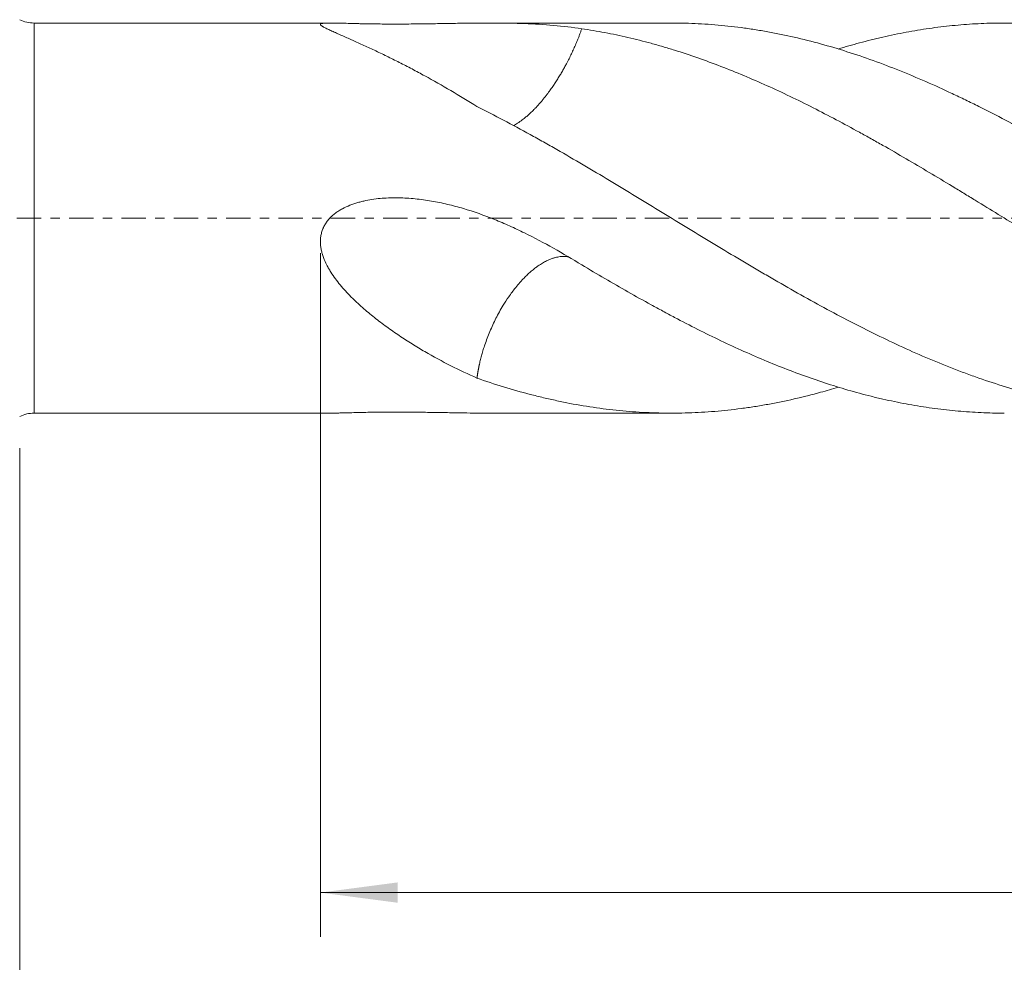
# Model space of a CAD drawing. Units: millimetres. Extents: x -47 to 134, y -82 to 34.
# Drawn here: x 22 to 67, y -34 to 9 of the extents above; entities that cross this region are included whole.
import ezdxf

# ---------------------------------------------------------------- set-up
doc = ezdxf.new("R2010")
doc.units = ezdxf.units.MM
doc.linetypes.add('CENTER', pattern=[47.5, 22, -8.5, 8.5, -8.5])
for name, color, linetype in [('1', 4, 'Continuous'), ('2', 7, 'Continuous'), ('SK2', 7, 'Continuous'), ('SK4', 2, 'CENTER')]:
    doc.layers.add(name, color=color, linetype=linetype)
doc.styles.add('iso_b_vert', font='simplex.shx')
doc.dimstyles.get("Standard").update_dxf_attribs({"dimtxt": 0.18, "dimasz": 0.18, "dimexe": 0.18, "dimexo": 0.0625, "dimgap": 0.09, "dimtad": 1, "dimzin": 0, "dimdsep": 52, "dimtxsty": 'Standard', "dimcen": 0.09, "dimadec": 0, "dimazin": 0, "dimtfac": 1, "dimtdec": 4, "dimtofl": 0, "dimtmove": 0, "dimatfit": 3, "dimfxl": 1, "dimtolj": 1, "dimtzin": 0, "dimarcsym": 0})

# ---------------------------------------------------------------- blocks, each defined once
blk = doc.blocks.new('_U3')
at = {"layer": 'SK2', "lineweight": 13}
for p, q in [((22, -10.4375), (22, -43.601716)), ((113, -13.689216), (113, -43.601716)), ((113, -41.601716), (22, -41.601716))]:
    blk.add_line(p, q, dxfattribs=at)
at = {"layer": 'SK2', "lineweight": 18}
for points in [[(22, -41.601716), (25.499998, -41.140932), (25.500002, -42.062499)], [(113, -41.601716), (109.500002, -42.062499), (109.499998, -41.140932)]]:
    blk.add_solid(points, dxfattribs=at)
at = {"layer": 'SK2', "lineweight": 18, "insert": (66.242115, -40.716601), "char_height": 3, "attachment_point": 7, "line_spacing_factor": 1.084337, "style": 'iso_b_vert'}
blk.add_mtext('\\W0.6351;91', dxfattribs=at)
blk = doc.blocks.new('_U4')
at = {"layer": '2', "lineweight": 13}
for p, q in [((35.65, -1.5875), (35.65, -32.601716)), ((113, -13.689216), (113, -32.601716)), ((113, -30.601716), (35.65, -30.601716))]:
    blk.add_line(p, q, dxfattribs=at)
at = {"layer": '2', "lineweight": 18}
for points in [[(35.65, -30.601716), (39.149998, -30.140932), (39.150002, -31.062499)], [(113, -30.601716), (109.500002, -31.062499), (109.499998, -30.140932)]]:
    blk.add_solid(points, dxfattribs=at)
at = {"layer": '2', "lineweight": 18, "insert": (70.805601, -29.716601), "char_height": 3, "attachment_point": 7, "line_spacing_factor": 1.084337, "style": 'iso_b_vert'}
blk.add_mtext('\\W0.7528;77.4', dxfattribs=at)

msp = doc.modelspace()

# ---------------------------------------------------------------- linework, layer by layer
at = {"layer": '1', "lineweight": 13}
msp.add_line((22.6538, -8.85), (22.6538, 8.85), dxfattribs=at)
at = {"layer": '1', "lineweight": 18}
for p, q in [((36.0857, 8.85), (22.6538, 8.85)), ((51.5848, 8.85), (43.3785, 8.85)), ((22.6538, -8.85), (36.0857, -8.85)), ((43.3785, -8.85), (51.5848, -8.85))]:
    msp.add_line(p, q, dxfattribs=at)
for centre, start, end in [((22.6538, 10.35), 244.15807, 270), ((22.6538, -10.35), 90, 115.84193)]:
    msp.add_arc(centre, 1.5, start, end, dxfattribs=at)
for points, knots in [([(42.7552, 5.061), (42.3564, 5.3106), (41.9602, 5.5516), (41.1719, 6.0153), (40.7799, 6.2379), (40.1955, 6.5577), (40.0013, 6.662), (39.6144, 6.8657), (39.4217, 6.9652), (39.1342, 7.1109), (39.0386, 7.1589), (38.8479, 7.2536), (38.753, 7.3003), (38.4699, 7.4384), (38.2832, 7.5277), (37.9152, 7.7006), (37.7339, 7.7843), (37.4672, 7.9057), (37.3792, 7.9454), (37.2488, 8.0039), (37.2056, 8.0232), (37.1198, 8.0615), (37.0772, 8.0805), (36.9505, 8.1367), (36.8677, 8.1733), (36.7058, 8.2446), (36.6268, 8.2794), (36.4733, 8.347), (36.3988, 8.3799), (36.2555, 8.4437), (36.1867, 8.4746), (36.089, 8.5193), (36.0573, 8.534), (35.9965, 8.5625), (35.9673, 8.5764), (35.8839, 8.6171), (35.8338, 8.6428), (35.7805, 8.6728), (35.7703, 8.6787), (35.7508, 8.6903), (35.7417, 8.6959), (35.7159, 8.7125), (35.7011, 8.723), (35.6767, 8.7428), (35.6671, 8.7522), (35.6538, 8.7697), (35.6502, 8.7779), (35.6499, 8.7892), (35.6507, 8.7929), (35.6541, 8.7998), (35.6567, 8.8031), (35.6675, 8.8125), (35.6895, 8.8235), (35.727, 8.8317), (35.7555, 8.836), (35.7615, 8.8368), (35.7739, 8.8383), (35.7804, 8.8391), (35.8005, 8.8411), (35.8433, 8.8448), (35.8936, 8.8471), (35.9669, 8.8492), (36.0066, 8.8498), (36.0918, 8.8501), (36.1366, 8.8499), (36.2298, 8.8489), (36.2782, 8.8482), (36.3784, 8.8463), (36.4301, 8.8452), (36.51, 8.8433), (36.5369, 8.8426), (36.5916, 8.8413), (36.6192, 8.8406), (36.7582, 8.837), (36.8722, 8.8339), (37.1047, 8.8278), (37.2232, 8.8248), (37.4038, 8.8206), (37.4644, 8.8192), (37.556, 8.8173), (37.6173, 8.816), (37.6791, 8.8148), (37.8333, 8.812), (37.9569, 8.81), (38.2045, 8.8067), (38.3286, 8.8053), (38.577, 8.8033), (38.7013, 8.8026), (38.9504, 8.8019), (39.0751, 8.8019), (39.3248, 8.8024), (39.4498, 8.8029), (39.7, 8.8045), (39.8254, 8.8055), (40.1994, 8.8093), (40.4463, 8.8126), (40.9363, 8.8199), (41.1792, 8.824), (41.6616, 8.8321), (41.9011, 8.8361), (42.6147, 8.8464), (43.084, 8.8511), (43.7803, 8.8491), (44.01, 8.847), (44.4647, 8.8387), (44.6898, 8.8327), (45.3593, 8.8075), (45.7977, 8.7814), (46.6628, 8.7052), (47.0895, 8.6551), (47.5124, 8.5912)], [0, 0, 0, 0, 0.0625, 0.0625, 0.125, 0.125, 0.15625, 0.15625, 0.1875, 0.1875, 0.203125, 0.203125, 0.21875, 0.21875, 0.25, 0.25, 0.28125, 0.28125, 0.296875, 0.296875, 0.3046875, 0.3046875, 0.3125, 0.3125, 0.328125, 0.328125, 0.34375, 0.34375, 0.359375, 0.359375, 0.375, 0.375, 0.3828125, 0.3828125, 0.390625, 0.390625, 0.40625, 0.40625, 0.4101563, 0.4101563, 0.4140625, 0.4140625, 0.421875, 0.421875, 0.4296875, 0.4296875, 0.4375, 0.4375, 0.4414063, 0.4414063, 0.4453125, 0.4453125, 0.453125, 0.4609375, 0.4609375, 0.4628906, 0.4628906, 0.4648438, 0.4648438, 0.46875, 0.4765625, 0.4765625, 0.484375, 0.484375, 0.4921875, 0.4921875, 0.5, 0.5, 0.5078125, 0.5078125, 0.5117188, 0.5117188, 0.515625, 0.515625, 0.53125, 0.53125, 0.546875, 0.546875, 0.5546875, 0.5546875, 0.5585938, 0.5625, 0.5625, 0.578125, 0.578125, 0.59375, 0.59375, 0.609375, 0.609375, 0.625, 0.625, 0.640625, 0.640625, 0.65625, 0.65625, 0.6875, 0.6875, 0.71875, 0.71875, 0.75, 0.75, 0.8125, 0.8125, 0.84375, 0.84375, 0.875, 0.875, 0.9375, 0.9375, 1, 1, 1, 1]), ([(44.4065, 4.1948), (44.4391, 4.212), (44.5038, 4.248), (44.6369, 4.3291), (44.794, 4.4386), (44.9666, 4.5748), (45.0924, 4.6848), (45.1863, 4.7713), (45.2609, 4.8426), (45.3406, 4.9219), (45.4321, 5.0167), (45.5631, 5.1582), (45.6954, 5.3116), (45.8188, 5.4633), (45.9041, 5.5722), (45.9842, 5.6779), (46.0589, 5.7795), (46.1284, 5.8765), (46.1925, 5.9685), (46.2514, 6.0549), (46.3275, 6.1693), (46.4202, 6.3137), (46.5284, 6.4899), (46.6305, 6.6634), (46.7264, 6.8333), (46.8284, 7.0214), (46.9354, 7.2287), (47.0461, 7.4555), (47.1494, 7.679), (47.2242, 7.8501), (47.2746, 7.9699), (47.3035, 8.0399), (47.3318, 8.1098), (47.3595, 8.1794), (47.3865, 8.2487), (47.4129, 8.3178), (47.4388, 8.3867), (47.4639, 8.4552), (47.4885, 8.5233), (47.5044, 8.5686), (47.5124, 8.5912)], [0, 0, 0, 0, 0.0282607, 0.0555381, 0.1125372, 0.1592745, 0.1966698, 0.215534, 0.2357961, 0.2574855, 0.280635, 0.3108036, 0.3651531, 0.39069, 0.415008, 0.4380742, 0.4598572, 0.4803264, 0.4994515, 0.5172026, 0.5335523, 0.5691994, 0.6038862, 0.6375641, 0.6701869, 0.7017096, 0.744954, 0.7874957, 0.8292665, 0.8702008, 0.883313, 0.8964005, 0.9094614, 0.9224942, 0.935497, 0.9484682, 0.9614059, 0.9743084, 0.9871737, 1, 1, 1, 1]), ([(47.5124, 8.5912), (47.8611, 8.5399), (48.2098, 8.4811), (48.9082, 8.3484), (49.2578, 8.2746), (49.9585, 8.1123), (50.3096, 8.0237), (50.8375, 7.8799), (51.0137, 7.8301), (51.2784, 7.7527), (51.3667, 7.7265), (51.5434, 7.6731), (51.9847, 7.5375), (52.4245, 7.3917), (53.1265, 7.1462), (53.4767, 7.0174), (54.1762, 6.7479), (54.5253, 6.6074), (55.2229, 6.315), (55.5714, 6.1632), (56.2684, 5.8495), (56.617, 5.6875), (57.3144, 5.3535), (57.6632, 5.1814), (58.3617, 4.828), (58.7115, 4.6467), (59.4125, 4.2758), (59.7638, 4.0861), (60.2922, 3.7956), (60.4685, 3.6977), (60.7335, 3.5495), (60.8219, 3.4999), (60.9985, 3.4003), (61.0868, 3.3503), (61.5277, 3.0998), (61.8794, 2.897), (62.5811, 2.4873), (62.9311, 2.2804), (63.6301, 1.8636), (63.9792, 1.6538), (64.5024, 1.3376), (64.6767, 1.2319), (65.0252, 1.0199), (65.1993, 0.9136), (65.7218, 0.5942), (66.0701, 0.3806), (67.1156, -0.2611), (67.8135, -0.69), (68.8652, -1.3292), (69.2165, -1.5416), (69.7448, -1.8591), (69.9211, -1.9648), (70.186, -2.1228), (70.2744, -2.1753), (70.4509, -2.2801), (70.5391, -2.3324), (70.9797, -2.5926), (71.3313, -2.7979), (72.033, -3.2023), (72.383, -3.4014), (73.0818, -3.7931), (73.4307, -3.9856), (74.1281, -4.3626), (74.4767, -4.5472), (75.1733, -4.9086), (75.5214, -5.0855), (76.218, -5.4303), (76.5666, -5.5981), (77.6143, -6.0864), (78.3152, -6.392), (79.1965, -6.7459), (79.373, -6.8153), (79.7266, -6.9512), (79.9035, -7.0176), (80.4338, -7.2121), (80.7872, -7.3354), (81.1407, -7.4522)], [0, 0, 0, 0, 0.03125, 0.03125, 0.0625, 0.0625, 0.09375, 0.09375, 0.109375, 0.109375, 0.1171875, 0.1171875, 0.125, 0.15625, 0.15625, 0.1875, 0.1875, 0.21875, 0.21875, 0.25, 0.25, 0.28125, 0.28125, 0.3125, 0.3125, 0.34375, 0.34375, 0.375, 0.375, 0.390625, 0.390625, 0.3984375, 0.3984375, 0.40625, 0.40625, 0.4375, 0.4375, 0.46875, 0.46875, 0.5, 0.5, 0.515625, 0.515625, 0.53125, 0.53125, 0.5625, 0.5625, 0.625, 0.625, 0.65625, 0.65625, 0.671875, 0.671875, 0.6796875, 0.6796875, 0.6875, 0.6875, 0.71875, 0.71875, 0.75, 0.75, 0.78125, 0.78125, 0.8125, 0.8125, 0.84375, 0.84375, 0.875, 0.875, 0.9375, 0.9375, 0.953125, 0.953125, 0.96875, 0.96875, 1, 1, 1, 1]), ([(81.1407, -3.9827), (80.7378, -3.763), (80.3361, -3.5396), (79.5343, -3.0862), (79.1343, -2.8561), (78.3354, -2.3905), (77.9364, -2.1549), (77.1387, -1.6796), (76.7399, -1.44), (75.9417, -0.9578), (75.5424, -0.7152), (74.7427, -0.2278), (74.3423, 0.0169), (73.7401, 0.3842), (73.5391, 0.5066), (73.2371, 0.6903), (73.1363, 0.7515), (72.9349, 0.8738), (72.8343, 0.9348), (72.3316, 1.2395), (71.9307, 1.4816), (71.3304, 1.8412), (71.1304, 1.9604), (70.7307, 2.1973), (70.3312, 2.4329), (69.9321, 2.6655), (69.5332, 2.8965), (69.3338, 3.0113), (68.7357, 3.353), (68.3369, 3.5772), (67.5383, 4.0172), (67.1386, 4.2329), (66.3379, 4.6554), (65.9369, 4.862), (65.4342, 5.1136), (65.3336, 5.1636), (65.1322, 5.2629), (65.0315, 5.3122), (64.7297, 5.4587), (64.5288, 5.5546), (63.927, 5.8371), (63.5271, 6.0184), (62.7289, 6.3664), (62.3308, 6.5331), (61.5351, 6.8508), (61.1377, 7.0018), (60.343, 7.2878), (59.9459, 7.4228), (59.1511, 7.6761), (58.7534, 7.7942), (57.9566, 8.0128), (57.5575, 8.1133), (56.7577, 8.2964), (56.3569, 8.3788), (55.8539, 8.4698), (55.7532, 8.4874), (55.5518, 8.5214), (55.2499, 8.5705), (54.9487, 8.6139), (54.3474, 8.6933), (53.9478, 8.7362), (53.1501, 8.8019), (52.7519, 8.8247), (52.0976, 8.8459), (51.8412, 8.85), (51.585, 8.85)], [0, 0, 0, 0, 0.0405762, 0.0405762, 0.0811524, 0.0811524, 0.1217285, 0.1217285, 0.1623047, 0.1623047, 0.2028809, 0.2028809, 0.2434571, 0.2434571, 0.2637452, 0.2637452, 0.2738892, 0.2738892, 0.2840333, 0.2840333, 0.3246095, 0.3246095, 0.3448975, 0.3448975, 0.3651856, 0.3854737, 0.3854737, 0.4057618, 0.4057618, 0.446338, 0.446338, 0.4869142, 0.4869142, 0.5274904, 0.5274904, 0.5376344, 0.5376344, 0.5477785, 0.5477785, 0.5680666, 0.5680666, 0.6086427, 0.6086427, 0.6492189, 0.6492189, 0.6897951, 0.6897951, 0.7303713, 0.7303713, 0.7709475, 0.7709475, 0.8115236, 0.8115236, 0.8520998, 0.8520998, 0.8622439, 0.8622439, 0.8723879, 0.892676, 0.892676, 0.9332522, 0.9332522, 0.9738284, 0.9738284, 1, 1, 1, 1]), ([(59.1503, 7.6704), (59.4715, 7.7686), (59.7934, 7.8612), (60.2922, 7.9955), (60.4685, 8.0412), (60.7335, 8.1072), (60.8219, 8.1287), (60.9985, 8.1709), (61.0868, 8.1915), (61.5277, 8.2922), (61.8794, 8.3652), (62.5811, 8.496), (62.9311, 8.5539), (63.6301, 8.6542), (63.9792, 8.6967), (64.5024, 8.749), (64.6767, 8.7645), (65.0252, 8.7917), (65.1993, 8.8034), (65.7218, 8.8326), (66.0701, 8.8444), (67.1156, 8.8565), (67.8135, 8.8335), (68.8652, 8.7523), (69.2165, 8.7174), (69.7448, 8.6532), (69.9211, 8.6298), (70.186, 8.5918), (70.2744, 8.5787), (70.4509, 8.5514), (70.5391, 8.5373), (70.9797, 8.4645), (71.3313, 8.3988), (72.033, 8.2531), (72.383, 8.173), (73.0818, 7.9988), (73.4307, 7.9046), (74.1281, 7.703), (74.4767, 7.5955), (75.1733, 7.3671), (75.5214, 7.2461), (76.218, 6.9914), (76.5666, 6.8578), (77.6143, 6.4391), (78.3152, 6.1361), (79.1965, 5.7295), (79.373, 5.6468), (79.7266, 5.4786), (79.9035, 5.3933), (80.4338, 5.1337), (80.7872, 4.9559), (81.1407, 4.7736)], [0, 0, 0, 0, 0.0437942, 0.0437942, 0.0676994, 0.0676994, 0.0796519, 0.0796519, 0.0916045, 0.0916045, 0.1394148, 0.1394148, 0.1872251, 0.1872251, 0.2350354, 0.2350354, 0.2589405, 0.2589405, 0.2828457, 0.2828457, 0.3306559, 0.3306559, 0.4262765, 0.4262765, 0.4740868, 0.4740868, 0.497992, 0.497992, 0.5099445, 0.5099445, 0.5218971, 0.5218971, 0.5697074, 0.5697074, 0.6175177, 0.6175177, 0.665328, 0.665328, 0.7131383, 0.7131383, 0.7609486, 0.7609486, 0.8087588, 0.8087588, 0.9043794, 0.9043794, 0.9282846, 0.9282846, 0.9521897, 0.9521897, 1, 1, 1, 1]), ([(81.1407, -7.9032), (80.7378, -8.0139), (80.3361, -8.115), (79.5343, -8.2981), (79.1343, -8.38), (78.3354, -8.5245), (77.9364, -8.5871), (77.1387, -8.6926), (76.7399, -8.7355), (75.9417, -8.8014), (75.5424, -8.8244), (74.7427, -8.8504), (74.3423, -8.8534), (73.7401, -8.8425), (73.5391, -8.8363), (73.2371, -8.8233), (73.1363, -8.8182), (72.9349, -8.807), (72.8343, -8.8007), (72.3316, -8.7662), (71.9307, -8.7285), (71.3304, -8.6572), (71.1304, -8.631), (70.7307, -8.5737), (70.3312, -8.5116), (69.9321, -8.4399), (69.5332, -8.3635), (69.3338, -8.3228), (68.7357, -8.1938), (68.3369, -8.0985), (67.5383, -7.8895), (67.1386, -7.7759), (66.3379, -7.5306), (65.9369, -7.3989), (65.4342, -7.2234), (65.3336, -7.1877), (65.1322, -7.1153), (65.0315, -7.0786), (64.7297, -6.967), (64.5288, -6.8908), (63.927, -6.6566), (63.5271, -6.4931), (62.7289, -6.1523), (62.3308, -5.9749), (61.5351, -5.6078), (61.1377, -5.4181), (60.343, -5.0269), (59.9459, -4.8253), (59.1511, -4.4113), (58.7534, -4.1991), (57.9566, -3.7652), (57.5575, -3.5434), (56.7577, -3.0907), (56.3569, -2.8599), (55.8539, -2.5669), (55.7532, -2.5081), (55.5518, -2.39), (55.2499, -2.2126), (54.9487, -2.0342), (54.3474, -1.676), (53.9478, -1.4356), (53.1501, -0.9531), (52.7519, -0.7111), (51.9564, -0.2266), (51.5591, 0.016), (50.7646, 0.5005), (50.3675, 0.7425), (49.5726, 1.2247), (49.1748, 1.4647), (48.3778, 1.9416), (47.9787, 2.1786), (47.1786, 2.6486), (46.7775, 2.8815), (46.2742, 3.1689), (46.1734, 3.2262), (45.972, 3.3402), (45.67, 3.5105), (45.3682, 3.6784), (44.7651, 4.011), (44.3634, 4.2285), (43.5597, 4.6528), (43.1576, 4.8596), (42.7552, 5.061)], [0, 0, 0, 0, 0.03125, 0.03125, 0.0625, 0.0625, 0.09375, 0.09375, 0.125, 0.125, 0.15625, 0.15625, 0.1875, 0.1875, 0.203125, 0.203125, 0.2109375, 0.2109375, 0.21875, 0.21875, 0.25, 0.25, 0.265625, 0.265625, 0.28125, 0.296875, 0.296875, 0.3125, 0.3125, 0.34375, 0.34375, 0.375, 0.375, 0.40625, 0.40625, 0.4140625, 0.4140625, 0.421875, 0.421875, 0.4375, 0.4375, 0.46875, 0.46875, 0.5, 0.5, 0.53125, 0.53125, 0.5625, 0.5625, 0.59375, 0.59375, 0.625, 0.625, 0.65625, 0.65625, 0.6640625, 0.6640625, 0.671875, 0.6875, 0.6875, 0.71875, 0.71875, 0.75, 0.75, 0.78125, 0.78125, 0.8125, 0.8125, 0.84375, 0.84375, 0.875, 0.875, 0.90625, 0.90625, 0.9140625, 0.9140625, 0.921875, 0.9375, 0.9375, 0.96875, 0.96875, 1, 1, 1, 1]), ([(42.7552, -7.2601), (42.3564, -7.0861), (41.9602, -6.899), (41.1719, -6.4987), (40.7799, -6.2855), (40.1955, -5.945), (40.0013, -5.828), (39.6144, -5.5865), (39.4217, -5.4621), (39.1342, -5.2692), (39.0386, -5.2038), (38.8479, -5.0709), (38.753, -5.0034), (38.4699, -4.7979), (38.2832, -4.6568), (37.9152, -4.3648), (37.7339, -4.214), (37.4672, -3.9788), (37.3792, -3.8989), (37.2488, -3.7765), (37.2056, -3.7353), (37.1198, -3.6519), (37.0772, -3.6098), (36.9505, -3.4822), (36.8677, -3.3955), (36.7058, -3.2184), (36.6268, -3.128), (36.4733, -2.9427), (36.3988, -2.8479), (36.2555, -2.6528), (36.1867, -2.5526), (36.089, -2.3973), (36.0573, -2.3446), (35.9965, -2.238), (35.9673, -2.1841), (35.8839, -2.02), (35.8338, -1.9077), (35.7805, -1.7625), (35.7703, -1.7333), (35.7508, -1.6742), (35.7417, -1.6445), (35.7159, -1.5551), (35.7011, -1.4952), (35.6767, -1.3745), (35.6671, -1.3137), (35.6538, -1.1911), (35.6502, -1.1293), (35.6499, -1.0359), (35.6507, -1.0046), (35.6541, -0.9417), (35.6567, -0.91), (35.6675, -0.816), (35.6895, -0.6923), (35.727, -0.5724), (35.7555, -0.4987), (35.7615, -0.484), (35.7739, -0.4548), (35.7804, -0.4402), (35.8005, -0.397), (35.8433, -0.3122), (35.8936, -0.2324), (35.9669, -0.1299), (36.0066, -0.0807), (36.0918, 0.0139), (36.1366, 0.0585), (36.2298, 0.1429), (36.2782, 0.1828), (36.3784, 0.2584), (36.4301, 0.2941), (36.51, 0.3449), (36.5369, 0.3613), (36.5916, 0.3933), (36.6192, 0.4089), (36.7582, 0.484), (36.8722, 0.5362), (37.1047, 0.6285), (37.2232, 0.6686), (37.4038, 0.7212), (37.4644, 0.7375), (37.556, 0.7602), (37.6173, 0.7747), (37.6791, 0.788), (37.8333, 0.82), (37.9569, 0.8409), (38.2045, 0.875), (38.3286, 0.8882), (38.577, 0.9079), (38.7013, 0.9144), (38.9504, 0.9213), (39.0751, 0.9217), (39.3248, 0.917), (39.4498, 0.9118), (39.7, 0.8965), (39.8254, 0.8863), (40.1994, 0.8486), (40.4463, 0.8144), (40.9363, 0.73), (41.1792, 0.6799), (41.6616, 0.5657), (41.9011, 0.5016), (42.6147, 0.2906), (43.084, 0.1246), (43.7803, -0.1556), (44.01, -0.2537), (44.4647, -0.458), (44.6898, -0.5642), (45.3593, -0.8934), (45.7977, -1.1268), (46.6628, -1.6131), (47.0895, -1.866), (47.5124, -2.1245)], [0, 0, 0, 0, 0.0625, 0.0625, 0.125, 0.125, 0.15625, 0.15625, 0.1875, 0.1875, 0.203125, 0.203125, 0.21875, 0.21875, 0.25, 0.25, 0.28125, 0.28125, 0.296875, 0.296875, 0.3046875, 0.3046875, 0.3125, 0.3125, 0.328125, 0.328125, 0.34375, 0.34375, 0.359375, 0.359375, 0.375, 0.375, 0.3828125, 0.3828125, 0.390625, 0.390625, 0.40625, 0.40625, 0.4101563, 0.4101563, 0.4140625, 0.4140625, 0.421875, 0.421875, 0.4296875, 0.4296875, 0.4375, 0.4375, 0.4414063, 0.4414063, 0.4453125, 0.4453125, 0.453125, 0.4609375, 0.4609375, 0.4628906, 0.4628906, 0.4648438, 0.4648438, 0.46875, 0.4765625, 0.4765625, 0.484375, 0.484375, 0.4921875, 0.4921875, 0.5, 0.5, 0.5078125, 0.5078125, 0.5117188, 0.5117188, 0.515625, 0.515625, 0.53125, 0.53125, 0.546875, 0.546875, 0.5546875, 0.5546875, 0.5585938, 0.5625, 0.5625, 0.578125, 0.578125, 0.59375, 0.59375, 0.609375, 0.609375, 0.625, 0.625, 0.640625, 0.640625, 0.65625, 0.65625, 0.6875, 0.6875, 0.71875, 0.71875, 0.75, 0.75, 0.8125, 0.8125, 0.84375, 0.84375, 0.875, 0.875, 0.9375, 0.9375, 1, 1, 1, 1]), ([(42.7552, -7.2601), (42.7565, -7.2498), (42.7593, -7.2292), (42.7636, -7.1982), (42.7681, -7.1672), (42.7727, -7.136), (42.7775, -7.1047), (42.7824, -7.0734), (42.7875, -7.0419), (42.7928, -7.0104), (42.7982, -6.9788), (42.8037, -6.9472), (42.8094, -6.9154), (42.8152, -6.8836), (42.8212, -6.8517), (42.8274, -6.8197), (42.8337, -6.7877), (42.8402, -6.7556), (42.8468, -6.7234), (42.8535, -6.6912), (42.8605, -6.659), (42.8807, -6.5663), (42.9172, -6.4115), (42.9751, -6.1923), (43.0403, -5.9699), (43.1204, -5.7215), (43.219, -5.4457), (43.34, -5.1419), (43.4725, -4.8414), (43.6169, -4.5441), (43.7734, -4.2497), (43.9642, -3.9218), (44.2068, -3.5492), (44.43, -3.2481), (44.6369, -2.9972), (44.794, -2.8189), (44.9666, -2.6428), (45.0924, -2.5233), (45.1863, -2.4397), (45.2609, -2.376), (45.3406, -2.311), (45.4321, -2.2402), (45.5631, -2.1458), (45.6954, -2.0606), (45.8188, -1.9903), (45.9041, -1.9457), (45.9842, -1.9075), (46.0589, -1.8751), (46.1284, -1.848), (46.1925, -1.8255), (46.2514, -1.8071), (46.3275, -1.7858), (46.4202, -1.7648), (46.5284, -1.7484), (46.6305, -1.7407), (46.7264, -1.7408), (46.8216, -1.7484), (46.8834, -1.7585), (46.9158, -1.7654)], [0, 0, 0, 0, 0.0042354, 0.0084703, 0.0127042, 0.0169372, 0.021169, 0.0253994, 0.0296283, 0.0338554, 0.0380806, 0.0423037, 0.0465246, 0.0507431, 0.054959, 0.0591721, 0.0633824, 0.0675896, 0.0717937, 0.0759944, 0.0801917, 0.0843854, 0.112073, 0.1398592, 0.1677037, 0.1955688, 0.2322411, 0.2694478, 0.307118, 0.3427444, 0.3797058, 0.4179304, 0.4691203, 0.5292701, 0.5473678, 0.5851849, 0.6161937, 0.6410043, 0.6535201, 0.6669634, 0.6813536, 0.6967125, 0.7167285, 0.7527877, 0.7697306, 0.7858648, 0.8011685, 0.8156208, 0.8292016, 0.8418904, 0.8536677, 0.8645153, 0.888166, 0.9111796, 0.9335238, 0.955168, 0.9760824, 1, 1, 1, 1]), ([(47.5124, -2.1245), (47.8611, -2.3319), (48.2098, -2.5377), (48.9082, -2.9449), (49.2578, -3.1464), (49.9585, -3.544), (50.3096, -3.7401), (50.8375, -4.03), (51.0137, -4.1259), (51.2784, -4.2686), (51.3667, -4.3159), (51.5434, -4.4102), (51.9847, -4.6444), (52.4245, -4.8715), (53.1265, -5.225), (53.4767, -5.3968), (54.1762, -5.7301), (54.5253, -5.8916), (55.2229, -6.204), (55.5714, -6.3547), (56.2684, -6.6447), (56.617, -6.7839), (57.3144, -7.0504), (57.6632, -7.1778), (58.3617, -7.4202), (58.7115, -7.535), (59.4125, -7.7515), (59.7638, -7.8532), (60.2922, -7.9955), (60.4685, -8.0412), (60.7335, -8.1072), (60.8219, -8.1287), (60.9985, -8.1709), (61.0868, -8.1915), (61.5277, -8.2922), (61.8794, -8.3652), (62.5811, -8.496), (62.9311, -8.5539), (63.6301, -8.6542), (63.9792, -8.6967), (64.5024, -8.749), (64.6767, -8.7645), (65.0252, -8.7917), (65.1993, -8.8034), (65.7218, -8.8326), (66.0701, -8.8444), (66.5092, -8.8495), (66.5998, -8.85), (66.6905, -8.85)], [0, 0, 0, 0, 0.0547645, 0.0547645, 0.109529, 0.109529, 0.1642935, 0.1642935, 0.1916758, 0.1916758, 0.2053669, 0.2053669, 0.219058, 0.2738226, 0.2738226, 0.3285871, 0.3285871, 0.3833516, 0.3833516, 0.4381161, 0.4381161, 0.4928806, 0.4928806, 0.5476451, 0.5476451, 0.6024096, 0.6024096, 0.6571741, 0.6571741, 0.6845564, 0.6845564, 0.6982475, 0.6982475, 0.7119387, 0.7119387, 0.7667032, 0.7667032, 0.8214677, 0.8214677, 0.8762322, 0.8762322, 0.9036144, 0.9036144, 0.9309967, 0.9309967, 0.9857612, 0.9857612, 1, 1, 1, 1]), ([(59.1508, -7.6733), (58.8858, -7.7539), (58.6206, -7.8306), (57.9566, -8.0128), (57.5575, -8.1133), (56.7577, -8.2964), (56.3569, -8.3788), (55.8539, -8.4698), (55.7532, -8.4874), (55.5518, -8.5214), (55.2499, -8.5705), (54.9487, -8.6139), (54.3474, -8.6933), (53.9478, -8.7362), (53.1501, -8.8019), (52.7519, -8.8247), (51.9564, -8.8504), (51.5591, -8.8533), (50.7646, -8.8392), (50.3675, -8.8221), (49.5726, -8.7682), (49.1748, -8.7313), (48.3778, -8.6378), (47.9787, -8.5811), (47.1786, -8.4479), (46.7775, -8.3714), (46.2742, -8.2635), (46.1734, -8.2412), (45.972, -8.1957), (45.67, -8.1256), (45.3682, -8.0503), (44.7651, -7.8927), (44.3634, -7.7784), (43.5597, -7.5322), (43.1576, -7.4005), (42.7552, -7.2601)], [0, 0, 0, 0, 0.0487689, 0.0487689, 0.1219405, 0.1219405, 0.1951122, 0.1951122, 0.2134051, 0.2134051, 0.231698, 0.2682838, 0.2682838, 0.3414554, 0.3414554, 0.414627, 0.414627, 0.4877986, 0.4877986, 0.5609703, 0.5609703, 0.6341419, 0.6341419, 0.7073135, 0.7073135, 0.7804851, 0.7804851, 0.798778, 0.798778, 0.8170709, 0.8536568, 0.8536568, 0.9268284, 0.9268284, 1, 1, 1, 1]), ([(36.0829, -8.85), (36.1152, -8.85), (36.1487, -8.8498), (36.2298, -8.8489), (36.2782, -8.8482), (36.3784, -8.8463), (36.4301, -8.8452), (36.51, -8.8433), (36.5369, -8.8426), (36.5916, -8.8413), (36.6192, -8.8406), (36.7582, -8.837), (36.8722, -8.8339), (37.1047, -8.8278), (37.2232, -8.8248), (37.4038, -8.8206), (37.4644, -8.8192), (37.556, -8.8173), (37.6173, -8.816), (37.6791, -8.8148), (37.8333, -8.812), (37.9569, -8.81), (38.2045, -8.8067), (38.3286, -8.8053), (38.577, -8.8033), (38.7013, -8.8026), (38.9504, -8.8019), (39.0751, -8.8019), (39.3248, -8.8024), (39.4498, -8.8029), (39.7, -8.8045), (39.8254, -8.8055), (40.1994, -8.8093), (40.4463, -8.8126), (40.9363, -8.8199), (41.1792, -8.824), (41.6616, -8.8321), (41.9011, -8.8361), (42.5573, -8.8455), (42.9708, -8.8499), (43.3802, -8.85)], [0, 0, 0, 0, 0.018148, 0.018148, 0.0426722, 0.0426722, 0.0671965, 0.0671965, 0.0794586, 0.0794586, 0.0917207, 0.0917207, 0.1407692, 0.1407692, 0.1898176, 0.1898176, 0.2143418, 0.2143418, 0.226604, 0.2388661, 0.2388661, 0.2879145, 0.2879145, 0.336963, 0.336963, 0.3860115, 0.3860115, 0.4350599, 0.4350599, 0.4841084, 0.4841084, 0.5331568, 0.5331568, 0.6312537, 0.6312537, 0.7293507, 0.7293507, 0.8274476, 0.8274476, 1, 1, 1, 1])]:
    msp.add_open_spline(points, degree=3, knots=knots, dxfattribs=at)
at = {"layer": 'SK4', "lineweight": 18, "ltscale": 0.05}
msp.add_line((-47, 0), (113, 0), dxfattribs=at)

# ---------------------------------------------------------------- dimensions: what is measured, and where the dimension line sits
at = {"layer": '2', "lineweight": 18}
dim = msp.add_linear_dim(base=(35.65, -30.601716), p1=(113, -12.101716), p2=(35.65, 0), dimstyle='Standard', override={"dimtxt": 3, "dimasz": 3.5, "dimexe": 2, "dimexo": 1.5875, "dimgap": 1.5, "dimtad": 1, "dimtih": 1, "dimtoh": 0, "dimdec": 1, "dimlfac": 1, "dimzin": 8, "dimdsep": 46, "dimlunit": 2, "dimpost": '<>', "dimtxsty": 'iso_b_vert', "dimsah": 1, "dimse1": 0, "dimse2": 0, "dimsd1": 0, "dimsd2": 0, "dimclrd": 2, "dimclre": 2, "dimclrt": 2, "dimtol": 0, "dimtm": -0.1, "dimtfac": 1.166667, "dimtdec": 3, "dimtofl": 1, "dimtmove": 0, "dimtzin": 8, "dimlwd": 13, "dimlwe": 13}, dxfattribs=at)
dim.commit()
dim.dimension.update_dxf_attribs({"geometry": '_U4', "text_midpoint": (74.325, -30.601716)})
at = {"layer": 'SK2', "lineweight": 18}
dim = msp.add_linear_dim(base=(22, -41.6017), p1=(113, -12.1017), p2=(22, -8.85), dimstyle='Standard', override={"dimtxt": 3, "dimasz": 3.5, "dimexe": 2, "dimexo": 1.5875, "dimgap": 1.5, "dimtad": 1, "dimtih": 1, "dimtoh": 0, "dimdec": 1, "dimlfac": 1, "dimzin": 8, "dimdsep": 46, "dimlunit": 2, "dimpost": '<>', "dimtxsty": 'iso_b_vert', "dimsah": 1, "dimse1": 0, "dimse2": 0, "dimsd1": 0, "dimsd2": 0, "dimclrd": 2, "dimclre": 2, "dimclrt": 2, "dimtol": 0, "dimtm": -0.1, "dimtfac": 1.166667, "dimtdec": 3, "dimtofl": 1, "dimtmove": 0, "dimtzin": 8, "dimlwd": 13, "dimlwe": 13}, dxfattribs=at)
dim.commit()
dim.dimension.update_dxf_attribs({"geometry": '_U3', "text_midpoint": (67.5, -41.6017)})

doc.saveas('drawing.dxf')
